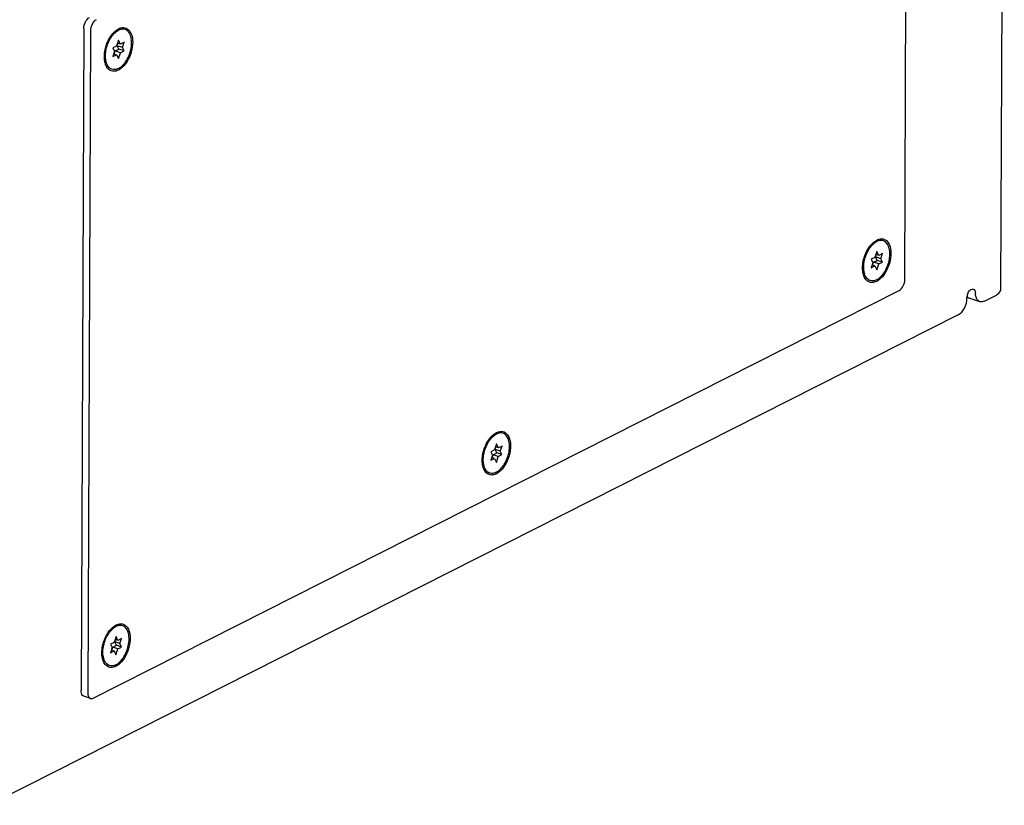
# Paper-space layout '177R0620_4_2' of a CAD drawing. Units: millimetres. Extents: x 0 to 1289, y 0 to 783.
# Drawn here: x 1161 to 1201, y 355 to 386 of the extents above; entities that cross this region are included whole.
import ezdxf

# ---------------------------------------------------------------- set-up
doc = ezdxf.new("R2010")
doc.units = ezdxf.units.MM
doc.header["$LTSCALE"] = 46.255
doc.layers.get('0').update_dxf_attribs({"linetype": 'CONTINUOUS'})
doc.layers.add('002___PRT_ALL_AXES', color=7, linetype='CONTINUOUS')
doc.layers.add('ROUNDS', color=7, linetype='CONTINUOUS')

psp = doc.layouts.new('177R0620_4_2')

# ---------------------------------------------------------------- linework, layer by layer
at = {"color": 3, "linetype": 'CONTINUOUS'}
for p, q in [((1200.435, 375.68), (1200.567, 406.813)), ((1163.773, 386.081), (1163.661, 359.631)), ((1198.718, 374.644), (1159.974, 355.048))]:
    psp.add_line(p, q, dxfattribs=at)
at = {"color": 7, "linetype": 'CONTINUOUS'}
for p, q in [((1196.59, 376.063), (1196.702, 402.513)), ((1164.04, 385.993), (1163.927, 359.542)), ((1165.026, 385.979), (1165.164, 386.074)), ((1165.082, 385.379), (1164.936, 385.306)), ((1165.162, 385.618), (1165.082, 385.379)), ((1165.107, 385.398), (1165.139, 385.493)), ((1165.318, 385.328), (1165.107, 385.398)), ((1165.174, 385.261), (1165.107, 385.398)), ((1165.24, 385.459), (1165.122, 385.498)), ((1165.24, 385.459), (1165.162, 385.618)), ((1165.386, 385.533), (1165.24, 385.459)), ((1165.318, 385.328), (1165.386, 385.533)), ((1165.384, 385.191), (1165.318, 385.328)), ((1165.003, 385.169), (1164.935, 384.964)), ((1164.935, 384.964), (1165.081, 385.038)), ((1164.936, 385.306), (1165.003, 385.169)), ((1165.081, 385.038), (1164.972, 385.074)), ((1164.988, 385.069), (1165.028, 385.187)), ((1165.028, 385.187), (1165.174, 385.261)), ((1165.238, 385.118), (1165.028, 385.187)), ((1165.081, 385.038), (1165.159, 384.879)), ((1165.159, 384.879), (1165.238, 385.118)), ((1165.384, 385.191), (1165.174, 385.261)), ((1165.238, 385.118), (1165.384, 385.191)), ((1195.335, 377.538), (1195.473, 377.633)), ((1195.471, 377.177), (1195.391, 376.938)), ((1195.416, 376.957), (1195.448, 377.051)), ((1195.549, 377.018), (1195.431, 377.057)), ((1195.549, 377.018), (1195.471, 377.177)), ((1195.695, 377.092), (1195.549, 377.018)), ((1195.627, 376.887), (1195.695, 377.092)), ((1195.312, 376.728), (1195.244, 376.523)), ((1195.391, 376.938), (1195.245, 376.864)), ((1195.245, 376.864), (1195.312, 376.728)), ((1195.297, 376.628), (1195.337, 376.746)), ((1195.337, 376.746), (1195.483, 376.82)), ((1195.547, 376.676), (1195.337, 376.746)), ((1195.627, 376.887), (1195.416, 376.957)), ((1195.483, 376.82), (1195.416, 376.957)), ((1195.468, 376.438), (1195.547, 376.676)), ((1195.693, 376.75), (1195.483, 376.82)), ((1195.547, 376.676), (1195.693, 376.75)), ((1195.693, 376.75), (1195.627, 376.887)), ((1195.244, 376.523), (1195.39, 376.597)), ((1195.39, 376.597), (1195.281, 376.633)), ((1195.39, 376.597), (1195.468, 376.438)), ((1164.151, 359.328), (1196.363, 375.62)), ((1180.13, 369.848), (1180.268, 369.942)), ((1180.186, 369.248), (1180.04, 369.174)), ((1180.266, 369.487), (1180.186, 369.248)), ((1180.211, 369.266), (1180.242, 369.361)), ((1180.421, 369.196), (1180.211, 369.266)), ((1180.278, 369.13), (1180.211, 369.266)), ((1180.344, 369.327), (1180.226, 369.366)), ((1180.344, 369.327), (1180.266, 369.487)), ((1180.49, 369.401), (1180.344, 369.327)), ((1180.421, 369.196), (1180.49, 369.401)), ((1180.488, 369.06), (1180.421, 369.196)), ((1180.107, 369.037), (1180.039, 368.832)), ((1180.039, 368.832), (1180.185, 368.906)), ((1180.04, 369.174), (1180.107, 369.037)), ((1180.185, 368.906), (1180.075, 368.943)), ((1180.092, 368.937), (1180.132, 369.056)), ((1180.132, 369.056), (1180.278, 369.13)), ((1180.342, 368.986), (1180.132, 369.056)), ((1180.185, 368.906), (1180.263, 368.747)), ((1180.263, 368.747), (1180.342, 368.986)), ((1180.488, 369.06), (1180.278, 369.13)), ((1180.342, 368.986), (1180.488, 369.06)), ((1164.924, 362.157), (1165.063, 362.252)), ((1165.061, 361.796), (1164.981, 361.557)), ((1165.139, 361.637), (1165.061, 361.796)), ((1165.285, 361.711), (1165.139, 361.637)), ((1165.216, 361.506), (1165.285, 361.711)), ((1164.902, 361.347), (1164.834, 361.142)), ((1164.981, 361.557), (1164.835, 361.483)), ((1164.835, 361.483), (1164.902, 361.347)), ((1164.887, 361.247), (1164.927, 361.365)), ((1164.927, 361.365), (1165.073, 361.439)), ((1165.137, 361.295), (1164.927, 361.365)), ((1165.006, 361.576), (1165.037, 361.67)), ((1165.216, 361.506), (1165.006, 361.576)), ((1165.073, 361.439), (1165.006, 361.576)), ((1165.139, 361.637), (1165.021, 361.676)), ((1165.283, 361.369), (1165.073, 361.439)), ((1165.137, 361.295), (1165.283, 361.369)), ((1165.283, 361.369), (1165.216, 361.506)), ((1164.834, 361.142), (1164.98, 361.216)), ((1164.98, 361.216), (1164.87, 361.252)), ((1164.98, 361.216), (1165.058, 361.057)), ((1165.058, 361.057), (1165.137, 361.295)), ((1164.039, 359.315), (1163.773, 359.403))]:
    psp.add_line(p, q, dxfattribs=at)
for centre, radius, start, end in [((1165.406, 384.914), 0.808, 192.2859, 194.2976), ((1164.9, 384.931), 0.569, 296.8594, 300.2383), ((1195.715, 376.473), 0.808, 192.2859, 194.2976), ((1195.209, 376.49), 0.569, 296.8594, 300.2383), ((1180.51, 368.783), 0.808, 192.2859, 194.2976), ((1180.004, 368.799), 0.569, 296.8594, 300.2383), ((1165.305, 361.092), 0.808, 192.2859, 194.2976), ((1164.799, 361.109), 0.569, 296.8594, 300.2383)]:
    psp.add_arc(centre, radius, start, end, dxfattribs=at)
at = {"color": 3, "linetype": 'CONTINUOUS'}
for points, knots in [([(1163.773, 386.081), (1163.773, 386.173), (1163.818, 386.342), (1163.929, 386.488), (1164, 386.524)], [0, 0, 0, 0, 0.534914, 1, 1, 1, 1]), ([(1200.198, 375.406), (1200.233, 375.423), (1200.338, 375.483), (1200.435, 375.596), (1200.435, 375.68)], [0, 0, 0, 0, 0.31892, 1, 1, 1, 1]), ([(1198.718, 374.644), (1198.829, 374.7), (1199.024, 374.911), (1199.073, 375.186), (1199.073, 375.329)], [0, 0, 0, 0, 0.463352, 1, 1, 1, 1]), ([(1163.772, 359.403), (1163.755, 359.409), (1163.678, 359.458), (1163.66, 359.561), (1163.661, 359.631)], [0, 0, 0, 0, 0.20672, 1, 1, 1, 1])]:
    psp.add_open_spline(points, degree=3, knots=knots, dxfattribs=at)
at = {"color": 7, "linetype": 'CONTINUOUS'}
for points, knots in [([(1164.266, 386.436), (1164.195, 386.4), (1164.085, 386.254), (1164.04, 386.084), (1164.04, 385.993)], [0, 0, 0, 0, 0.465086, 1, 1, 1, 1]), ([(1165.164, 386.074), (1165.19, 386.087), (1165.285, 386.127), (1165.4, 386.128), (1165.469, 386.098)], [0, 0, 0, 0, 0.277901, 1, 1, 1, 1]), ([(1164.596, 384.891), (1164.586, 385.07), (1164.647, 385.43), (1164.818, 385.754), (1164.935, 385.888)], [0, 0, 0, 0, 0.501399, 1, 1, 1, 1]), ([(1165.469, 386.098), (1165.579, 386.05), (1165.724, 385.813), (1165.738, 385.431), (1165.651, 385.036), (1165.47, 384.684), (1165.287, 384.497), (1165.186, 384.439)], [0, 0, 0, 0, 0.188627, 0.381095, 0.600882, 0.816925, 1, 1, 1, 1]), ([(1165.157, 384.423), (1165.097, 384.392), (1164.968, 384.353), (1164.838, 384.399), (1164.789, 384.436)], [0, 0, 0, 0, 0.526395, 1, 1, 1, 1]), ([(1194.905, 376.45), (1194.895, 376.629), (1194.956, 376.989), (1195.127, 377.313), (1195.244, 377.447)], [0, 0, 0, 0, 0.501399, 1, 1, 1, 1]), ([(1195.473, 377.633), (1195.499, 377.646), (1195.594, 377.686), (1195.709, 377.687), (1195.778, 377.657)], [0, 0, 0, 0, 0.277901, 1, 1, 1, 1]), ([(1195.778, 377.657), (1195.888, 377.609), (1196.033, 377.372), (1196.047, 376.99), (1195.96, 376.595), (1195.779, 376.243), (1195.596, 376.056), (1195.495, 375.998)], [0, 0, 0, 0, 0.188627, 0.381095, 0.600882, 0.816925, 1, 1, 1, 1]), ([(1195.466, 375.982), (1195.406, 375.951), (1195.276, 375.912), (1195.146, 375.958), (1195.098, 375.995)], [0, 0, 0, 0, 0.526395, 1, 1, 1, 1]), ([(1196.363, 375.62), (1196.434, 375.656), (1196.545, 375.802), (1196.59, 375.971), (1196.59, 376.063)], [0, 0, 0, 0, 0.465086, 1, 1, 1, 1]), ([(1180.268, 369.942), (1180.294, 369.955), (1180.389, 369.996), (1180.504, 369.996), (1180.573, 369.966)], [0, 0, 0, 0, 0.277901, 1, 1, 1, 1]), ([(1180.573, 369.966), (1180.683, 369.919), (1180.828, 369.681), (1180.842, 369.3), (1180.755, 368.904), (1180.574, 368.553), (1180.391, 368.366), (1180.29, 368.307)], [0, 0, 0, 0, 0.188627, 0.381095, 0.600882, 0.816925, 1, 1, 1, 1]), ([(1179.7, 368.76), (1179.69, 368.938), (1179.751, 369.299), (1179.922, 369.622), (1180.039, 369.756)], [0, 0, 0, 0, 0.501399, 1, 1, 1, 1]), ([(1180.261, 368.291), (1180.201, 368.261), (1180.071, 368.222), (1179.941, 368.268), (1179.893, 368.304)], [0, 0, 0, 0, 0.526395, 1, 1, 1, 1]), ([(1165.063, 362.252), (1165.088, 362.265), (1165.184, 362.305), (1165.299, 362.306), (1165.368, 362.276)], [0, 0, 0, 0, 0.277901, 1, 1, 1, 1]), ([(1165.368, 362.276), (1165.478, 362.228), (1165.623, 361.991), (1165.637, 361.609), (1165.55, 361.214), (1165.368, 360.862), (1165.186, 360.675), (1165.085, 360.617)], [0, 0, 0, 0, 0.188627, 0.381095, 0.600882, 0.816925, 1, 1, 1, 1]), ([(1164.495, 361.069), (1164.485, 361.248), (1164.546, 361.608), (1164.717, 361.932), (1164.834, 362.066)], [0, 0, 0, 0, 0.501399, 1, 1, 1, 1]), ([(1165.056, 360.601), (1164.996, 360.57), (1164.866, 360.531), (1164.736, 360.577), (1164.688, 360.614)], [0, 0, 0, 0, 0.526395, 1, 1, 1, 1]), ([(1163.927, 359.542), (1163.927, 359.515), (1163.932, 359.43), (1163.982, 359.334), (1164.039, 359.315)], [0, 0, 0, 0, 0.312171, 1, 1, 1, 1])]:
    psp.add_open_spline(points, degree=3, knots=knots, dxfattribs=at)
for points in [[(1164.935, 385.888), (1164.963, 385.92), (1164.993, 385.951), (1165.026, 385.979)], [(1164.616, 384.742), (1164.605, 384.791), (1164.599, 384.841), (1164.596, 384.891)], [(1164.675, 384.576), (1164.652, 384.62), (1164.635, 384.667), (1164.623, 384.715)], [(1164.789, 384.436), (1164.741, 384.472), (1164.702, 384.522), (1164.675, 384.576)], [(1195.244, 377.447), (1195.272, 377.479), (1195.302, 377.51), (1195.335, 377.538)], [(1194.925, 376.301), (1194.914, 376.35), (1194.908, 376.4), (1194.905, 376.45)], [(1194.983, 376.135), (1194.961, 376.179), (1194.944, 376.226), (1194.932, 376.274)], [(1195.098, 375.995), (1195.05, 376.031), (1195.011, 376.081), (1194.983, 376.135)], [(1180.039, 369.756), (1180.067, 369.789), (1180.097, 369.819), (1180.13, 369.848)], [(1179.72, 368.611), (1179.709, 368.66), (1179.703, 368.71), (1179.7, 368.76)], [(1179.778, 368.444), (1179.756, 368.488), (1179.739, 368.535), (1179.727, 368.583)], [(1179.893, 368.304), (1179.845, 368.34), (1179.806, 368.391), (1179.778, 368.444)], [(1164.834, 362.066), (1164.862, 362.098), (1164.892, 362.129), (1164.924, 362.157)], [(1164.515, 360.92), (1164.504, 360.969), (1164.498, 361.019), (1164.495, 361.069)], [(1164.573, 360.754), (1164.551, 360.798), (1164.534, 360.845), (1164.521, 360.893)], [(1164.688, 360.614), (1164.64, 360.65), (1164.601, 360.7), (1164.573, 360.754)], [(1164.039, 359.315), (1164.075, 359.303), (1164.118, 359.311), (1164.151, 359.328)]]:
    psp.add_open_spline(points, degree=3, dxfattribs=at)
at = {"layer": '002___PRT_ALL_AXES', "color": 7, "linetype": 'CONTINUOUS'}
for p, q in [((1165.009, 385.9), (1165.01, 385.902)), ((1165.424, 386.043), (1165.346, 386.069)), ((1164.897, 384.454), (1164.82, 384.479)), ((1195.318, 377.459), (1195.319, 377.461)), ((1195.733, 377.602), (1195.655, 377.628)), ((1195.206, 376.013), (1195.129, 376.038)), ((1180.113, 369.769), (1180.114, 369.77)), ((1180.527, 369.911), (1180.45, 369.937)), ((1180.001, 368.322), (1179.924, 368.348)), ((1165.322, 362.221), (1165.245, 362.247)), ((1164.908, 362.078), (1164.909, 362.08)), ((1164.796, 360.632), (1164.719, 360.657))]:
    psp.add_line(p, q, dxfattribs=at)
for centre, radius, start, end in [((1165.766, 385.134), 1.078, 140.3436, 143.6473), ((1165.694, 385.193), 0.985, 138.0003, 140.3155), ((1165.643, 385.239), 0.916, 135.3765, 138.005), ((1165.6, 385.281), 0.856, 133.6572, 135.3665), ((1165.497, 385.398), 0.7, 127.0974, 128.9048), ((1165.478, 385.424), 0.668, 125.9423, 127.0923), ((1165.497, 384.96), 0.86, 187.9262, 189.3809), ((1165.473, 384.956), 0.835, 189.3861, 189.8092), ((1165.314, 384.92), 0.672, 196.2056, 197.0399), ((1195.952, 376.798), 0.916, 135.3765, 138.005), ((1195.909, 376.84), 0.856, 133.6572, 135.3665), ((1195.806, 376.957), 0.7, 127.0974, 128.9048), ((1195.787, 376.983), 0.668, 125.9423, 127.0923), ((1196.075, 376.693), 1.078, 140.3436, 143.6473), ((1196.003, 376.752), 0.985, 138.0003, 140.3155), ((1195.806, 376.519), 0.86, 187.9262, 189.3809), ((1195.781, 376.515), 0.835, 189.3861, 189.8092), ((1195.623, 376.479), 0.672, 196.2056, 197.0399), ((1180.87, 369.003), 1.078, 140.3436, 143.6473), ((1180.798, 369.061), 0.985, 138.0003, 140.3155), ((1180.747, 369.108), 0.916, 135.3765, 138.005), ((1180.704, 369.15), 0.856, 133.6572, 135.3665), ((1180.601, 369.267), 0.7, 127.0974, 128.9048), ((1180.581, 369.292), 0.668, 125.9423, 127.0923), ((1180.601, 368.829), 0.86, 187.9262, 189.3809), ((1180.576, 368.825), 0.835, 189.3861, 189.8092), ((1180.418, 368.788), 0.672, 196.2056, 197.0399), ((1165.396, 361.576), 0.7, 127.0974, 128.9048), ((1165.376, 361.602), 0.668, 125.9423, 127.0923), ((1165.664, 361.312), 1.078, 140.3436, 143.6473), ((1165.593, 361.371), 0.985, 138.0003, 140.3155), ((1165.542, 361.417), 0.916, 135.3765, 138.005), ((1165.499, 361.459), 0.856, 133.6572, 135.3665), ((1165.396, 361.138), 0.86, 187.9262, 189.3809), ((1165.371, 361.134), 0.835, 189.3861, 189.8092), ((1165.213, 361.098), 0.672, 196.2056, 197.0399)]:
    psp.add_arc(centre, radius, start, end, dxfattribs=at)
for points, knots in [([(1164.646, 384.842), (1164.635, 384.918), (1164.633, 385.081), (1164.678, 385.324), (1164.764, 385.561), (1164.849, 385.707), (1164.898, 385.773)], [0, 0, 0, 0, 0.234728, 0.490068, 0.750629, 1, 1, 1, 1]), ([(1165.01, 385.902), (1165.014, 385.905), (1165.03, 385.919), (1165.045, 385.933), (1165.057, 385.943)], [0, 0, 0, 0, 0.254483, 1, 1, 1, 1]), ([(1165.086, 385.964), (1165.092, 385.969), (1165.117, 385.987), (1165.143, 386.002), (1165.164, 386.012)], [0, 0, 0, 0, 0.258366, 1, 1, 1, 1]), ([(1165.157, 384.485), (1165.22, 384.516), (1165.342, 384.612), (1165.488, 384.806), (1165.603, 385.044), (1165.673, 385.301), (1165.693, 385.554), (1165.664, 385.749), (1165.61, 385.877), (1165.56, 385.953), (1165.497, 386.01), (1165.448, 386.035), (1165.424, 386.043)], [0, 0, 0, 0, 0.115039, 0.249329, 0.395857, 0.544589, 0.685003, 0.8085, 0.862656, 0.911844, 0.957048, 1, 1, 1, 1]), ([(1165.424, 386.043), (1165.384, 386.056), (1165.292, 386.064), (1165.206, 386.034), (1165.164, 386.012)], [0, 0, 0, 0, 0.471439, 1, 1, 1, 1]), ([(1164.669, 384.732), (1164.667, 384.739), (1164.66, 384.766), (1164.654, 384.793), (1164.65, 384.814)], [0, 0, 0, 0, 0.243847, 1, 1, 1, 1]), ([(1164.897, 384.454), (1164.871, 384.462), (1164.821, 384.488), (1164.757, 384.548), (1164.706, 384.628), (1164.682, 384.69), (1164.672, 384.723)], [0, 0, 0, 0, 0.223063, 0.458541, 0.715815, 1, 1, 1, 1]), ([(1165.157, 384.485), (1165.115, 384.463), (1165.029, 384.433), (1164.937, 384.441), (1164.897, 384.454)], [0, 0, 0, 0, 0.528561, 1, 1, 1, 1]), ([(1195.319, 377.461), (1195.323, 377.464), (1195.338, 377.478), (1195.354, 377.492), (1195.366, 377.502)], [0, 0, 0, 0, 0.254483, 1, 1, 1, 1]), ([(1195.394, 377.523), (1195.401, 377.528), (1195.426, 377.545), (1195.452, 377.561), (1195.473, 377.571)], [0, 0, 0, 0, 0.258366, 1, 1, 1, 1]), ([(1195.466, 376.043), (1195.529, 376.075), (1195.65, 376.171), (1195.797, 376.365), (1195.912, 376.603), (1195.982, 376.86), (1196.002, 377.113), (1195.973, 377.307), (1195.919, 377.436), (1195.868, 377.512), (1195.806, 377.569), (1195.757, 377.594), (1195.733, 377.602)], [0, 0, 0, 0, 0.115039, 0.249329, 0.395857, 0.544589, 0.685003, 0.8085, 0.862656, 0.911844, 0.957048, 1, 1, 1, 1]), ([(1195.733, 377.602), (1195.693, 377.615), (1195.601, 377.622), (1195.515, 377.593), (1195.473, 377.571)], [0, 0, 0, 0, 0.471439, 1, 1, 1, 1]), ([(1194.955, 376.401), (1194.944, 376.477), (1194.942, 376.639), (1194.987, 376.883), (1195.073, 377.12), (1195.158, 377.266), (1195.207, 377.332)], [0, 0, 0, 0, 0.234728, 0.490068, 0.750629, 1, 1, 1, 1]), ([(1194.978, 376.291), (1194.976, 376.298), (1194.969, 376.325), (1194.963, 376.352), (1194.959, 376.373)], [0, 0, 0, 0, 0.243847, 1, 1, 1, 1]), ([(1195.206, 376.013), (1195.18, 376.021), (1195.13, 376.047), (1195.066, 376.107), (1195.015, 376.187), (1194.991, 376.249), (1194.981, 376.282)], [0, 0, 0, 0, 0.223063, 0.458541, 0.715815, 1, 1, 1, 1]), ([(1195.466, 376.043), (1195.424, 376.022), (1195.338, 375.992), (1195.246, 376), (1195.206, 376.013)], [0, 0, 0, 0, 0.528561, 1, 1, 1, 1]), ([(1179.75, 368.71), (1179.739, 368.787), (1179.737, 368.949), (1179.781, 369.193), (1179.868, 369.43), (1179.953, 369.575), (1180.002, 369.641)], [0, 0, 0, 0, 0.234728, 0.490068, 0.750629, 1, 1, 1, 1]), ([(1180.114, 369.77), (1180.118, 369.774), (1180.133, 369.788), (1180.149, 369.802), (1180.161, 369.811)], [0, 0, 0, 0, 0.254483, 1, 1, 1, 1]), ([(1180.189, 369.833), (1180.196, 369.837), (1180.221, 369.855), (1180.247, 369.871), (1180.268, 369.881)], [0, 0, 0, 0, 0.258366, 1, 1, 1, 1]), ([(1180.261, 368.353), (1180.324, 368.385), (1180.445, 368.481), (1180.592, 368.675), (1180.706, 368.912), (1180.777, 369.17), (1180.797, 369.422), (1180.768, 369.617), (1180.714, 369.745), (1180.663, 369.821), (1180.601, 369.879), (1180.552, 369.903), (1180.527, 369.911)], [0, 0, 0, 0, 0.115039, 0.249329, 0.395857, 0.544589, 0.685003, 0.8085, 0.862656, 0.911844, 0.957048, 1, 1, 1, 1]), ([(1180.527, 369.911), (1180.488, 369.925), (1180.396, 369.932), (1180.309, 369.902), (1180.268, 369.881)], [0, 0, 0, 0, 0.471439, 1, 1, 1, 1]), ([(1179.773, 368.601), (1179.771, 368.607), (1179.763, 368.634), (1179.758, 368.662), (1179.754, 368.683)], [0, 0, 0, 0, 0.243847, 1, 1, 1, 1]), ([(1180.001, 368.322), (1179.975, 368.331), (1179.925, 368.357), (1179.861, 368.417), (1179.81, 368.497), (1179.786, 368.558), (1179.776, 368.591)], [0, 0, 0, 0, 0.223063, 0.458541, 0.715815, 1, 1, 1, 1]), ([(1180.261, 368.353), (1180.219, 368.332), (1180.133, 368.302), (1180.041, 368.309), (1180.001, 368.322)], [0, 0, 0, 0, 0.528561, 1, 1, 1, 1]), ([(1164.909, 362.08), (1164.913, 362.083), (1164.928, 362.097), (1164.944, 362.111), (1164.956, 362.121)], [0, 0, 0, 0, 0.254483, 1, 1, 1, 1]), ([(1164.984, 362.142), (1164.991, 362.147), (1165.016, 362.164), (1165.042, 362.18), (1165.062, 362.19)], [0, 0, 0, 0, 0.258366, 1, 1, 1, 1]), ([(1165.056, 360.662), (1165.119, 360.694), (1165.24, 360.79), (1165.387, 360.984), (1165.501, 361.222), (1165.572, 361.479), (1165.592, 361.732), (1165.563, 361.926), (1165.509, 362.055), (1165.458, 362.131), (1165.396, 362.188), (1165.347, 362.213), (1165.322, 362.221)], [0, 0, 0, 0, 0.115039, 0.249329, 0.395857, 0.544589, 0.685003, 0.8085, 0.862656, 0.911844, 0.957048, 1, 1, 1, 1]), ([(1165.322, 362.221), (1165.283, 362.234), (1165.19, 362.241), (1165.104, 362.212), (1165.062, 362.19)], [0, 0, 0, 0, 0.471439, 1, 1, 1, 1]), ([(1164.545, 361.02), (1164.534, 361.096), (1164.532, 361.258), (1164.576, 361.502), (1164.663, 361.739), (1164.748, 361.885), (1164.797, 361.951)], [0, 0, 0, 0, 0.234728, 0.490068, 0.750629, 1, 1, 1, 1]), ([(1164.568, 360.91), (1164.566, 360.917), (1164.558, 360.944), (1164.552, 360.971), (1164.549, 360.992)], [0, 0, 0, 0, 0.243847, 1, 1, 1, 1]), ([(1164.796, 360.632), (1164.77, 360.64), (1164.72, 360.666), (1164.656, 360.726), (1164.605, 360.806), (1164.581, 360.868), (1164.57, 360.901)], [0, 0, 0, 0, 0.223063, 0.458541, 0.715815, 1, 1, 1, 1]), ([(1165.056, 360.662), (1165.014, 360.641), (1164.928, 360.611), (1164.836, 360.619), (1164.796, 360.632)], [0, 0, 0, 0, 0.528561, 1, 1, 1, 1])]:
    psp.add_open_spline(points, degree=3, knots=knots, dxfattribs=at)
at = {"layer": 'ROUNDS', "color": 7, "linetype": 'CONTINUOUS'}
psp.add_line((1199.59, 375.168), (1199.169, 375.307), dxfattribs=at)
at = {"layer": 'ROUNDS', "color": 3, "linetype": 'CONTINUOUS'}
psp.add_line((1199.769, 375.189), (1200.198, 375.406), dxfattribs=at)
psp.add_arc((1199.528, 375.319), 0.455, 164.1798, 172.6699, dxfattribs=at)
for points, knots in [([(1199.09, 375.443), (1199.106, 375.498), (1199.139, 375.568), (1199.19, 375.622), (1199.203, 375.633)], [0, 0, 0, 0, 0.772666, 1, 1, 1, 1]), ([(1199.203, 375.633), (1199.213, 375.642), (1199.248, 375.668), (1199.298, 375.68), (1199.327, 375.671)], [0, 0, 0, 0, 0.295161, 1, 1, 1, 1]), ([(1199.327, 375.671), (1199.34, 375.666), (1199.395, 375.632), (1199.41, 375.56), (1199.411, 375.51)], [0, 0, 0, 0, 0.208592, 1, 1, 1, 1]), ([(1199.59, 375.168), (1199.564, 375.177), (1199.446, 375.25), (1199.414, 375.404), (1199.411, 375.51)], [0, 0, 0, 0, 0.208637, 1, 1, 1, 1])]:
    psp.add_open_spline(points, degree=3, knots=knots, dxfattribs=at)
for points in [[(1199.073, 375.329), (1199.073, 375.345), (1199.075, 375.361), (1199.077, 375.377)], [(1199.769, 375.189), (1199.716, 375.162), (1199.647, 375.149), (1199.59, 375.168)]]:
    psp.add_open_spline(points, degree=3, dxfattribs=at)
at = {"layer": 'ROUNDS', "color": 7, "linetype": 'CONTINUOUS'}
psp.add_open_spline([(1199.077, 375.371), (1199.08, 375.367), (1199.088, 375.359), (1199.095, 375.352), (1199.099, 375.349)], degree=3, knots=[0, 0, 0, 0, 0.505476, 1, 1, 1, 1], dxfattribs=at)
psp.add_open_spline([(1199.099, 375.349), (1199.119, 375.33), (1199.143, 375.316), (1199.169, 375.307)], degree=3, dxfattribs=at)

doc.saveas('drawing.dxf')
